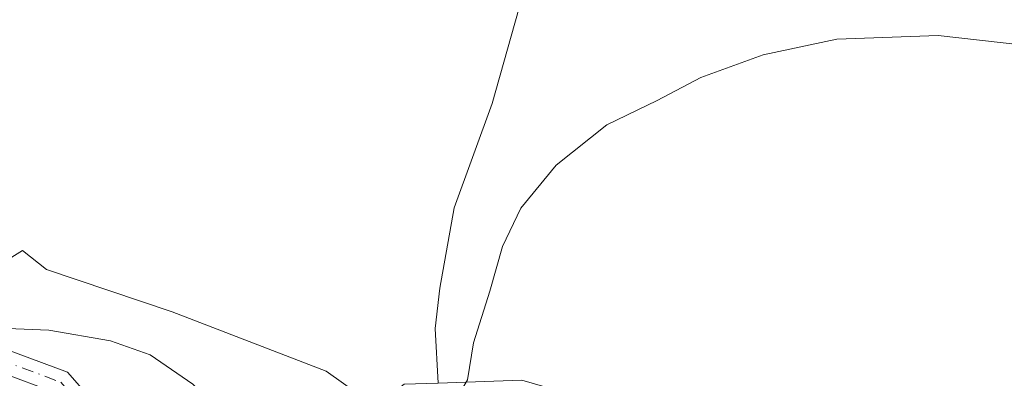
# Model space of a CAD drawing. Units: metres. Extents: x 576877 to 580333, y 4717291 to 4719643.
# Drawn here: x 578204 to 578315, y 4717718 to 4717759 of the extents above; entities that cross this region are included whole.
import ezdxf

# ---------------------------------------------------------------- set-up
doc = ezdxf.new("R2010")
doc.units = ezdxf.units.M
doc.header["$MEASUREMENT"] = 0
doc.linetypes.add('DGN Style 4', pattern=[2.638475, 1.318413, -0.659207, 0.001648, -0.659207])
for name, color, linetype, lineweight in [('Camino Cxs', 7, 'Continuous', 0), ('Camino eje', 30, 'DGN Style 4', 13), ('Cultivos herbáceos CxS', 92, 'Continuous', 0), ('Curva de nivel normal', 30, 'Continuous', 0)]:
    doc.layers.add(name, color=color, linetype=linetype, lineweight=lineweight)

# ---------------------------------------------------------------- blocks, each defined once
blk = doc.blocks.new('*U15')
at = {"layer": 'Cultivos herbáceos CxS', "color": 92, "linetype": 'Continuous', "lineweight": 0}
blk.add_polyline3d([(578202.0921, 4717731.1874, 668.1869), (578204.834, 4717732.8679, 668.45), (578207.4985, 4717730.7364, 668.0367), (578221.6199, 4717725.9404, 667.4602), (578238.9387, 4717719.2793, 667.0345), (578244.5065, 4717715.3023, 666.481), (578241.5638, 4717713.0051, 666.1724), (578235.4801, 4717711.2301, 665.4964), (578220.6401, 4717711.5501, 664.2769), (578221.5328, 4717690.7777, 662.3877), (578220.9261, 4717681.5197, 661.2327), (578219.074, 4717678.0801, 660.5442), (578215.9084, 4717674.9022, 659.743), (578212.9886, 4717669.6134, 658.8364), (578212.724, 4717661.4113, 657.8272), (578215.899, 4717652.8123, 656.7912), (578221.4553, 4717643.8165, 655.9677), (578223.0428, 4717640.7737, 655.6572), (578212.1949, 4717628.9998, 653.0888)], dxfattribs=at)

msp = doc.modelspace()

# ---------------------------------------------------------------- linework, layer by layer
at = {"layer": 'Camino Cxs', "color": 7, "linetype": 'Continuous', "lineweight": 0}
for points in [[(578068.6701, 4717838.8901, 695.5924), (578071.1901, 4717824.9101, 693.744), (578074.9201, 4717808.9601, 691.2781), (578075.7901, 4717796.7901, 689.6201), (578078.7501, 4717785.9801, 687.4086), (578084.3001, 4717772.3201, 685.149), (578089.7201, 4717763.4601, 683.4657), (578097.6301, 4717758.6601, 681.522), (578109.1801, 4717756.4201, 679.5892), (578121.0701, 4717754.4801, 676.3149), (578138.3201, 4717750.3201, 672.8083), (578147.7001, 4717747.3201, 671.0115), (578154.7601, 4717739.7101, 669.7575), (578163.1901, 4717731.7601, 668.5036), (578171.8501, 4717728.4901, 667.9951), (578183.3101, 4717726.9801, 666.8707), (578197.4501, 4717723.7901, 665.7333), (578209.8801, 4717719.1501, 664.8612), (578213.0823, 4717715.4903, 664.4478)], [(578197.4501, 4717723.7901, 665.7333), (578209.8801, 4717719.1501, 664.8612), (578213.0823, 4717715.4903, 664.4478), (578212.1517, 4717714.5697, 664.389), (578211.2185, 4717713.6531, 664.2679), (578208.3501, 4717716.9301, 664.6552), (578196.7001, 4717721.2801, 665.0815)]]:
    msp.add_polyline3d(points, dxfattribs=at)
at = {"layer": 'Camino eje', "color": 30, "linetype": 'DGN Style 4', "lineweight": 13}
msp.add_polyline3d([(578083.1301, 4717771.7301, 684.8409), (578088.7751, 4717762.5051, 683.1611), (578093.2001, 4717759.8251, 682.3642), (578097.1551, 4717757.4251, 681.0908), (578103.1751, 4717756.2551, 679.9368), (578108.9501, 4717755.1351, 679.0551), (578114.8701, 4717754.1651, 677.533), (578120.8151, 4717753.1951, 675.7415), (578129.4401, 4717751.1151, 673.9491), (578137.9701, 4717749.0601, 672.229), (578146.9751, 4717746.1801, 670.7623), (578150.5051, 4717742.3751, 669.9214), (578153.8351, 4717738.7901, 669.5114), (578158.0501, 4717734.8151, 668.9948), (578162.4801, 4717730.6301, 668.1884), (578167.2051, 4717728.8501, 668.0304), (578171.5351, 4717727.2151, 667.738), (578177.3501, 4717726.4451, 666.7562), (578183.0801, 4717725.6901, 666.5061), (578190.0051, 4717724.1301, 666.1999), (578197.0751, 4717722.5351, 665.509), (578209.1151, 4717718.0401, 664.7686), (578212.1517, 4717714.5697, 664.389)], dxfattribs=at)
at = {"layer": 'Cultivos herbáceos CxS', "color": 92, "linetype": 'Continuous', "lineweight": 0}
for points in [[(578347.6935, 4717654.2163, 656.9046), (578309.4703, 4717665.5787, 657.6475), (578312.567, 4717703.2869, 659.6319), (578260.9121, 4717718.2701, 664.7211), (578251.5421, 4717717.9445, 666.5762), (578251.1951, 4717724.0753, 667.0552), (578251.728, 4717728.6048, 667.3897), (578253.3266, 4717737.6639, 667.8608), (578257.5897, 4717749.3874, 668.482), (578261.0534, 4717761.6438, 669.2105), (578268.7803, 4717772.5679, 670.1208), (578278.1058, 4717786.4229, 671.5313), (578292.4937, 4717802.143, 673.0241), (578300.9533, 4717810.804, 673.2869), (578304.1694, 4717810.5303, 673.1629), (578308.5857, 4717823.2551, 676.0158), (578311.5101, 4717837.8755, 677.6801)], [(578188.8599, 4717832.0307, 680.8281), (578222.7362, 4717822.9093, 676.7918), (578252.7037, 4717816.3933, 675.3884), (578273.5501, 4717813.1365, 674.6193), (578300.9533, 4717810.804, 673.2869), (578292.4937, 4717802.143, 673.0241), (578278.1058, 4717786.4229, 671.5313), (578268.7803, 4717772.5679, 670.1208), (578261.0534, 4717761.6438, 669.2105), (578257.5897, 4717749.3874, 668.482), (578253.3266, 4717737.6639, 667.8608), (578251.728, 4717728.6048, 667.3897), (578251.1951, 4717724.0753, 667.0552), (578251.5421, 4717717.9445, 666.5762), (578247.7209, 4717717.8117, 666.7795), (578244.5065, 4717715.3023, 666.481), (578238.9387, 4717719.2793, 667.0345), (578221.6199, 4717725.9404, 667.4602), (578207.4985, 4717730.7364, 668.0367), (578204.834, 4717732.8679, 668.45), (578202.0921, 4717731.1874, 668.1869)], [(578300.9533, 4717810.804, 673.2869), (578292.4937, 4717802.143, 673.0241), (578278.1058, 4717786.4229, 671.5313), (578268.7803, 4717772.5679, 670.1208), (578261.0534, 4717761.6438, 669.2105), (578257.5897, 4717749.3874, 668.482), (578253.3266, 4717737.6639, 667.8608), (578251.728, 4717728.6048, 667.3897), (578251.1951, 4717724.0753, 667.0552), (578251.5421, 4717717.9445, 666.5762)], [(578300.9533, 4717810.804, 673.2869), (578292.4937, 4717802.143, 673.0241), (578278.1058, 4717786.4229, 671.5313), (578268.7803, 4717772.5679, 670.1208), (578261.0534, 4717761.6438, 669.2105), (578257.5897, 4717749.3874, 668.482), (578253.3266, 4717737.6639, 667.8608), (578251.728, 4717728.6048, 667.3897), (578251.1951, 4717724.0753, 667.0552), (578251.5421, 4717717.9445, 666.5762)], [(578244.5065, 4717715.3023, 666.481), (578238.9387, 4717719.2793, 667.0345), (578221.6199, 4717725.9404, 667.4602), (578207.4985, 4717730.7364, 668.0367), (578204.834, 4717732.8679, 668.45), (578202.0921, 4717731.1874, 668.1869)], [(578244.5065, 4717715.3023, 666.481), (578238.9387, 4717719.2793, 667.0345), (578221.6199, 4717725.9404, 667.4602), (578207.4985, 4717730.7364, 668.0367), (578204.834, 4717732.8679, 668.45), (578202.0921, 4717731.1874, 668.1869)]]:
    msp.add_polyline3d(points, dxfattribs=at)
at = {"layer": 'Curva de nivel normal', "color": 30, "linetype": 'Continuous', "lineweight": 0, "elevation": 665, "flags": 128}
for points in [[(578326.3, 4717754.9601), (578307.72, 4717757.0501), (578296.32, 4717756.6501), (578288.06, 4717754.8601), (578281.05, 4717752.3301), (578276.13, 4717749.7501), (578270.47, 4717746.9901), (578264.8, 4717742.4501), (578260.8, 4717737.6201), (578258.76, 4717733.3001), (578257.35, 4717728.3001), (578255.48, 4717722.4601), (578254.83, 4717718.3001), (578252.95, 4717715.1201), (578252.9073, 4717715.084)], [(578248.5168, 4717711.4188), (578243.98, 4717709.3301), (578238.43, 4717705.5301), (578237.31, 4717705.0201), (578235.97, 4717705.7001), (578234.07, 4717709.0101), (578232.37, 4717710.9401), (578230.28, 4717711.5601), (578228, 4717712.6001), (578226.86, 4717713.6601), (578226.14, 4717715.4501), (578223.97, 4717717.8201), (578219.16, 4717721.1101), (578214.71, 4717722.6901), (578207.79, 4717723.8901), (578203.12, 4717724.0701)]]:
    msp.add_lwpolyline(points, dxfattribs=at)

# ---------------------------------------------------------------- block references
at = {"layer": 'Cultivos herbáceos CxS', "color": 92, "linetype": 'Continuous', "lineweight": 0}
msp.add_blockref('*U15', (0, 0), dxfattribs=at)

doc.saveas('drawing.dxf')
